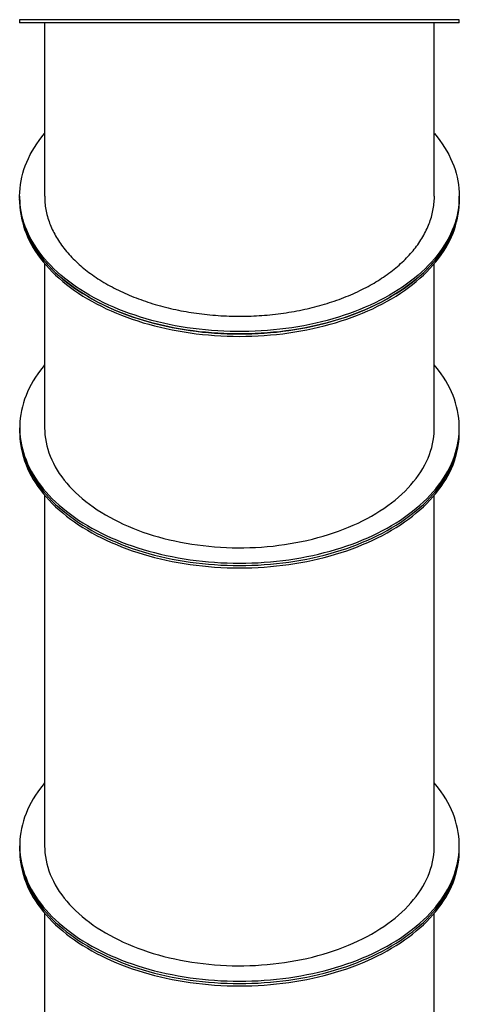
# Model space of a CAD drawing. Units: millimetres. Extents: x 541 to 638, y 175 to 752.
# Drawn here: x 546 to 634, y 555 to 752 of the extents above; entities that cross this region are included whole.
import ezdxf

# ---------------------------------------------------------------- set-up
doc = ezdxf.new("R2010")
doc.units = ezdxf.units.MM

msp = doc.modelspace()

# ---------------------------------------------------------------- linework, layer by layer
at = {"color": 7, "linetype": 'Continuous', "lineweight": 25}
for p, q in [((545.91, 751.77), (545.91, 751.17)), ((633.91, 751.77), (545.91, 751.77)), ((633.91, 751.17), (545.91, 751.17)), ((550.91, 751.17), (550.91, 716.48)), ((628.91, 716.48), (628.91, 751.17)), ((633.91, 751.17), (633.91, 751.77)), ((545.91, 716.48), (545.91, 716.01)), ((545.91, 716.01), (545.91, 715.53)), ((633.91, 716.01), (633.91, 716.48)), ((633.91, 715.53), (633.91, 716.01)), ((550.91, 702.99), (550.91, 670.18)), ((628.91, 670.18), (628.91, 702.99)), ((545.91, 670.18), (545.91, 669.7)), ((545.91, 669.7), (545.91, 669.23)), ((633.91, 669.7), (633.91, 670.18)), ((633.91, 669.23), (633.91, 669.7)), ((550.91, 656.69), (550.91, 586.58)), ((628.91, 586.58), (628.91, 656.69)), ((545.91, 586.58), (545.91, 586.11)), ((545.91, 586.11), (545.91, 585.64)), ((633.91, 586.11), (633.91, 586.58)), ((633.91, 585.64), (633.91, 586.11)), ((550.91, 573.1), (550.91, 502.99)), ((628.91, 502.99), (628.91, 573.1))]:
    msp.add_line(p, q, dxfattribs=at)
at = {"color": 7, "linetype": 'Continuous', "lineweight": 25, "flags": 128}
for points in [[(633.91, 716.48), (633.9, 715.71), (633.84, 714.95), (633.75, 714.18), (633.63, 713.42), (633.47, 712.66), (633.28, 711.9), (633.05, 711.15), (632.79, 710.4), (632.49, 709.65), (632.16, 708.91), (631.8, 708.18), (631.4, 707.45), (630.97, 706.74), (630.5, 706.02), (630.01, 705.32), (629.48, 704.63), (628.92, 703.94), (628.33, 703.27), (627.7, 702.6), (627.05, 701.95), (626.37, 701.31), (625.66, 700.68), (624.92, 700.06), (624.15, 699.46), (623.35, 698.87), (622.53, 698.3), (621.68, 697.74), (620.8, 697.19), (619.91, 696.66), (618.98, 696.14), (618.04, 695.65), (617.07, 695.16), (616.08, 694.7), (615.07, 694.25), (614.03, 693.82), (612.98, 693.41), (611.91, 693.02), (610.83, 692.65), (609.72, 692.29), (608.6, 691.96), (607.47, 691.64), (606.32, 691.34), (605.16, 691.07), (603.98, 690.81), (602.8, 690.58), (601.6, 690.36), (600.4, 690.17), (599.18, 690), (597.96, 689.85), (596.73, 689.72), (595.5, 689.61), (594.26, 689.52), (593.02, 689.46), (591.78, 689.41), (590.54, 689.39), (589.29, 689.39), (588.05, 689.41), (586.8, 689.46), (585.56, 689.52), (584.32, 689.61), (583.09, 689.72), (581.86, 689.85), (580.64, 690), (579.43, 690.17), (578.22, 690.36), (577.03, 690.58), (575.84, 690.81), (574.67, 691.07), (573.51, 691.34), (572.36, 691.64), (571.22, 691.96), (570.1, 692.29), (569, 692.65), (567.91, 693.02), (566.84, 693.41), (565.79, 693.82), (564.76, 694.25), (563.75, 694.7), (562.76, 695.16), (561.79, 695.65), (560.84, 696.14), (559.92, 696.66), (559.02, 697.19), (558.15, 697.74), (557.3, 698.3), (556.48, 698.87), (555.68, 699.46), (554.91, 700.06), (554.17, 700.68), (553.46, 701.31), (552.78, 701.95), (552.12, 702.6), (551.5, 703.27), (550.91, 703.94), (550.35, 704.63), (549.82, 705.32), (549.32, 706.02), (548.86, 706.74), (548.43, 707.45), (548.03, 708.18), (547.66, 708.91), (547.33, 709.65), (547.04, 710.4), (546.77, 711.15), (546.55, 711.9), (546.35, 712.66), (546.19, 713.42), (546.07, 714.18), (545.98, 714.95), (545.93, 715.71), (545.91, 716.48), (545.93, 717.25), (545.98, 718.01), (546.07, 718.78), (546.19, 719.54), (546.35, 720.3), (546.55, 721.06), (546.77, 721.81), (547.04, 722.56), (547.33, 723.31), (547.66, 724.04), (548.03, 724.78), (548.43, 725.5), (548.86, 726.22), (549.32, 726.93), (549.82, 727.64), (550.35, 728.33), (550.91, 729.02), (550.91, 729.02)], [(628.91, 729.02), (628.92, 729.02), (629.48, 728.33), (630.01, 727.64), (630.5, 726.93), (630.97, 726.22), (631.4, 725.5), (631.8, 724.78), (632.16, 724.04), (632.49, 723.31), (632.79, 722.56), (633.05, 721.81), (633.28, 721.06), (633.47, 720.3), (633.63, 719.54), (633.75, 718.78), (633.84, 718.01), (633.9, 717.25), (633.91, 716.48)], [(545.91, 716.01), (545.92, 715.62), (545.95, 714.86), (546.02, 714.09), (546.13, 713.33), (546.27, 712.57), (546.45, 711.81), (546.66, 711.05), (546.9, 710.3), (547.18, 709.55), (547.49, 708.81), (547.84, 708.07), (548.22, 707.34), (548.64, 706.62), (549.09, 705.91), (549.57, 705.2), (550.08, 704.5), (550.62, 703.81), (551.2, 703.13), (551.81, 702.46), (552.45, 701.8), (553.11, 701.16), (553.81, 700.52), (554.54, 699.9), (555.29, 699.29), (556.07, 698.69), (556.88, 698.11), (557.72, 697.54), (558.58, 696.99), (559.47, 696.45), (560.38, 695.93), (561.31, 695.42), (562.27, 694.93), (563.25, 694.46), (564.25, 694), (565.27, 693.56), (566.32, 693.14), (567.38, 692.74), (568.45, 692.36), (569.55, 691.99), (570.66, 691.65), (571.79, 691.32), (572.93, 691.02), (574.09, 690.73), (575.25, 690.46), (576.43, 690.22), (577.63, 690), (578.83, 689.79), (580.04, 689.61), (581.25, 689.45), (582.48, 689.31), (583.71, 689.19), (584.94, 689.09), (586.18, 689.02), (587.42, 688.96), (588.67, 688.93), (589.91, 688.92), (591.16, 688.93), (592.4, 688.96), (593.64, 689.02), (594.88, 689.09), (596.12, 689.19), (597.35, 689.31), (598.57, 689.45), (599.79, 689.61), (601, 689.79), (602.2, 690), (603.39, 690.22), (604.57, 690.46), (605.74, 690.73), (606.89, 691.02), (608.04, 691.32), (609.16, 691.65), (610.28, 691.99), (611.37, 692.36), (612.45, 692.74), (613.51, 693.14), (614.55, 693.56), (615.57, 694), (616.57, 694.46), (617.55, 694.93), (618.51, 695.42), (619.45, 695.93), (620.36, 696.45), (621.25, 696.99), (622.11, 697.54), (622.94, 698.11), (623.75, 698.69), (624.53, 699.29), (625.29, 699.9), (626.02, 700.52), (626.71, 701.16), (627.38, 701.8), (628.02, 702.46), (628.63, 703.13), (629.2, 703.81), (629.75, 704.5), (630.26, 705.2), (630.74, 705.91), (631.19, 706.62), (631.6, 707.34), (631.98, 708.07), (632.33, 708.81), (632.65, 709.55), (632.93, 710.3), (633.17, 711.05), (633.38, 711.81), (633.56, 712.57), (633.7, 713.33), (633.8, 714.09), (633.87, 714.86), (633.91, 715.62), (633.91, 716.01)], [(633.91, 716.01), (633.9, 715.24), (633.84, 714.47), (633.75, 713.71), (633.63, 712.95), (633.47, 712.19), (633.28, 711.43), (633.05, 710.67), (632.79, 709.93), (632.49, 709.18), (632.16, 708.44), (631.8, 707.71), (631.4, 706.98), (630.97, 706.26), (630.5, 705.55), (630.01, 704.85), (629.48, 704.15), (628.92, 703.47), (628.33, 702.8), (627.7, 702.13), (627.05, 701.48), (626.37, 700.84), (625.66, 700.21), (624.92, 699.59), (624.15, 698.99), (623.35, 698.4), (622.53, 697.82), (621.68, 697.26), (620.8, 696.72), (619.91, 696.19), (618.98, 695.67), (618.04, 695.17), (617.07, 694.69), (616.08, 694.23), (615.07, 693.78), (614.03, 693.35), (612.98, 692.94), (611.91, 692.55), (610.83, 692.17), (609.72, 691.82), (608.6, 691.48), (607.47, 691.17), (606.32, 690.87), (605.16, 690.6), (603.98, 690.34), (602.8, 690.1), (601.6, 689.89), (600.4, 689.7), (599.18, 689.53), (597.96, 689.37), (596.73, 689.25), (595.5, 689.14), (594.26, 689.05), (593.02, 688.99), (591.78, 688.94), (590.54, 688.92), (589.29, 688.92), (588.05, 688.94), (586.8, 688.99), (585.56, 689.05), (584.32, 689.14), (583.09, 689.25), (581.86, 689.37), (580.64, 689.53), (579.43, 689.7), (578.22, 689.89), (577.03, 690.1), (575.84, 690.34), (574.67, 690.6), (573.51, 690.87), (572.36, 691.17), (571.22, 691.48), (570.1, 691.82), (569, 692.17), (567.91, 692.55), (566.84, 692.94), (565.79, 693.35), (564.76, 693.78), (563.75, 694.23), (562.76, 694.69), (561.79, 695.17), (560.84, 695.67), (559.92, 696.19), (559.02, 696.72), (558.15, 697.26), (557.3, 697.82), (556.48, 698.4), (555.68, 698.99), (554.91, 699.59), (554.17, 700.21), (553.46, 700.84), (552.78, 701.48), (552.12, 702.13), (551.5, 702.8), (550.91, 703.47), (550.35, 704.15), (549.82, 704.85), (549.32, 705.55), (548.86, 706.26), (548.43, 706.98), (548.03, 707.71), (547.66, 708.44), (547.33, 709.18), (547.04, 709.93), (546.77, 710.67), (546.55, 711.43), (546.35, 712.19), (546.19, 712.95), (546.07, 713.71), (545.98, 714.47), (545.93, 715.24), (545.91, 716.01), (545.91, 716.01)], [(545.91, 715.53), (545.92, 715.15), (545.95, 714.38), (546.02, 713.62), (546.13, 712.85), (546.27, 712.09), (546.45, 711.33), (546.66, 710.58), (546.9, 709.83), (547.18, 709.08), (547.49, 708.34), (547.84, 707.6), (548.22, 706.87), (548.64, 706.15), (549.09, 705.43), (549.57, 704.73), (550.08, 704.03), (550.62, 703.34), (551.2, 702.66), (551.81, 701.99), (552.45, 701.33), (553.11, 700.68), (553.81, 700.05), (554.54, 699.43), (555.29, 698.82), (556.07, 698.22), (556.88, 697.64), (557.72, 697.07), (558.58, 696.51), (559.47, 695.98), (560.38, 695.45), (561.31, 694.95), (562.27, 694.46), (563.25, 693.98), (564.25, 693.53), (565.27, 693.09), (566.32, 692.67), (567.38, 692.27), (568.45, 691.88), (569.55, 691.52), (570.66, 691.18), (571.79, 690.85), (572.93, 690.54), (574.09, 690.26), (575.25, 689.99), (576.43, 689.75), (577.63, 689.52), (578.83, 689.32), (580.04, 689.14), (581.25, 688.97), (582.48, 688.83), (583.71, 688.72), (584.94, 688.62), (586.18, 688.54), (587.42, 688.49), (588.67, 688.46), (589.91, 688.44), (591.16, 688.46), (592.4, 688.49), (593.64, 688.54), (594.88, 688.62), (596.12, 688.72), (597.35, 688.83), (598.57, 688.97), (599.79, 689.14), (601, 689.32), (602.2, 689.52), (603.39, 689.75), (604.57, 689.99), (605.74, 690.26), (606.89, 690.54), (608.04, 690.85), (609.16, 691.18), (610.28, 691.52), (611.37, 691.88), (612.45, 692.27), (613.51, 692.67), (614.55, 693.09), (615.57, 693.53), (616.57, 693.98), (617.55, 694.46), (618.51, 694.95), (619.45, 695.45), (620.36, 695.98), (621.25, 696.51), (622.11, 697.07), (622.94, 697.64), (623.75, 698.22), (624.53, 698.82), (625.29, 699.43), (626.02, 700.05), (626.71, 700.68), (627.38, 701.33), (628.02, 701.99), (628.63, 702.66), (629.2, 703.34), (629.75, 704.03), (630.26, 704.73), (630.74, 705.43), (631.19, 706.15), (631.6, 706.87), (631.98, 707.6), (632.33, 708.34), (632.65, 709.08), (632.93, 709.83), (633.17, 710.58), (633.38, 711.33), (633.56, 712.09), (633.7, 712.85), (633.8, 713.62), (633.87, 714.38), (633.91, 715.15), (633.91, 715.53)], [(550.91, 682.72), (550.62, 682.37), (550.08, 681.68), (549.57, 680.98), (549.09, 680.28), (548.64, 679.56), (548.22, 678.84), (547.84, 678.11), (547.49, 677.37), (547.18, 676.63), (546.9, 675.88), (546.66, 675.13), (546.45, 674.38), (546.27, 673.62), (546.13, 672.85), (546.02, 672.09), (545.95, 671.33), (545.92, 670.56), (545.92, 669.79), (545.95, 669.03), (546.02, 668.26), (546.13, 667.5), (546.27, 666.74), (546.45, 665.98), (546.66, 665.22), (546.9, 664.47), (547.18, 663.72), (547.49, 662.98), (547.84, 662.24), (548.22, 661.51), (548.64, 660.79), (549.09, 660.08), (549.57, 659.37), (550.08, 658.67), (550.62, 657.98), (551.2, 657.3), (551.81, 656.63), (552.45, 655.97), (553.11, 655.33), (553.81, 654.69), (554.54, 654.07), (555.29, 653.46), (556.07, 652.86), (556.88, 652.28), (557.72, 651.71), (558.58, 651.16), (559.47, 650.62), (560.38, 650.1), (561.31, 649.59), (562.27, 649.1), (563.25, 648.63), (564.25, 648.17), (565.27, 647.73), (566.32, 647.31), (567.38, 646.91), (568.45, 646.53), (569.55, 646.16), (570.66, 645.82), (571.79, 645.49), (572.93, 645.19), (574.09, 644.9), (575.25, 644.63), (576.43, 644.39), (577.63, 644.16), (578.83, 643.96), (580.04, 643.78), (581.25, 643.62), (582.48, 643.48), (583.71, 643.36), (584.94, 643.26), (586.18, 643.18), (587.42, 643.13), (588.67, 643.1), (589.91, 643.09), (591.16, 643.1), (592.4, 643.13), (593.64, 643.18), (594.88, 643.26), (596.12, 643.36), (597.35, 643.48), (598.57, 643.62), (599.79, 643.78), (601, 643.96), (602.2, 644.16), (603.39, 644.39), (604.57, 644.63), (605.74, 644.9), (606.89, 645.19), (608.04, 645.49), (609.16, 645.82), (610.28, 646.16), (611.37, 646.53), (612.45, 646.91), (613.51, 647.31), (614.55, 647.73), (615.57, 648.17), (616.57, 648.63), (617.55, 649.1), (618.51, 649.59), (619.45, 650.1), (620.36, 650.62), (621.25, 651.16), (622.11, 651.71), (622.94, 652.28), (623.75, 652.86), (624.53, 653.46), (625.29, 654.07), (626.02, 654.69), (626.71, 655.33), (627.38, 655.97), (628.02, 656.63), (628.63, 657.3), (629.2, 657.98), (629.75, 658.67), (630.26, 659.37), (630.74, 660.08), (631.19, 660.79), (631.6, 661.51), (631.98, 662.24), (632.33, 662.98), (632.65, 663.72), (632.93, 664.47), (633.17, 665.22), (633.38, 665.98), (633.56, 666.74), (633.7, 667.5), (633.8, 668.26), (633.87, 669.03), (633.91, 669.79), (633.91, 670.56), (633.87, 671.33), (633.8, 672.09), (633.7, 672.85), (633.56, 673.62), (633.38, 674.38), (633.17, 675.13), (632.93, 675.88), (632.65, 676.63), (632.33, 677.37), (631.98, 678.11), (631.6, 678.84), (631.19, 679.56), (630.74, 680.28), (630.26, 680.98), (629.75, 681.68), (629.2, 682.37), (628.91, 682.72)], [(545.91, 669.7), (545.92, 669.32), (545.95, 668.55), (546.02, 667.79), (546.13, 667.02), (546.27, 666.26), (546.45, 665.5), (546.66, 664.75), (546.9, 664), (547.18, 663.25), (547.49, 662.51), (547.84, 661.77), (548.22, 661.04), (548.64, 660.32), (549.09, 659.6), (549.57, 658.9), (550.08, 658.2), (550.62, 657.51), (551.2, 656.83), (551.81, 656.16), (552.45, 655.5), (553.11, 654.85), (553.81, 654.22), (554.54, 653.59), (555.29, 652.99), (556.07, 652.39), (556.88, 651.81), (557.72, 651.24), (558.58, 650.68), (559.47, 650.15), (560.38, 649.62), (561.31, 649.12), (562.27, 648.63), (563.25, 648.15), (564.25, 647.7), (565.27, 647.26), (566.32, 646.84), (567.38, 646.44), (568.45, 646.05), (569.55, 645.69), (570.66, 645.34), (571.79, 645.02), (572.93, 644.71), (574.09, 644.43), (575.25, 644.16), (576.43, 643.92), (577.63, 643.69), (578.83, 643.49), (580.04, 643.31), (581.25, 643.14), (582.48, 643), (583.71, 642.88), (584.94, 642.79), (586.18, 642.71), (587.42, 642.66), (588.67, 642.62), (589.91, 642.61), (591.16, 642.62), (592.4, 642.66), (593.64, 642.71), (594.88, 642.79), (596.12, 642.88), (597.35, 643), (598.57, 643.14), (599.79, 643.31), (601, 643.49), (602.2, 643.69), (603.39, 643.92), (604.57, 644.16), (605.74, 644.43), (606.89, 644.71), (608.04, 645.02), (609.16, 645.34), (610.28, 645.69), (611.37, 646.05), (612.45, 646.44), (613.51, 646.84), (614.55, 647.26), (615.57, 647.7), (616.57, 648.15), (617.55, 648.63), (618.51, 649.12), (619.45, 649.62), (620.36, 650.15), (621.25, 650.68), (622.11, 651.24), (622.94, 651.81), (623.75, 652.39), (624.53, 652.99), (625.29, 653.59), (626.02, 654.22), (626.71, 654.85), (627.38, 655.5), (628.02, 656.16), (628.63, 656.83), (629.2, 657.51), (629.75, 658.2), (630.26, 658.9), (630.74, 659.6), (631.19, 660.32), (631.6, 661.04), (631.98, 661.77), (632.33, 662.51), (632.65, 663.25), (632.93, 664), (633.17, 664.75), (633.38, 665.5), (633.56, 666.26), (633.7, 667.02), (633.8, 667.79), (633.87, 668.55), (633.91, 669.32), (633.91, 669.7)], [(545.91, 669.7), (545.92, 669.32), (545.95, 668.55), (546.02, 667.79), (546.13, 667.02), (546.27, 666.26), (546.45, 665.5), (546.66, 664.75), (546.9, 664), (547.18, 663.25), (547.49, 662.51), (547.84, 661.77), (548.22, 661.04), (548.64, 660.32), (549.09, 659.6), (549.57, 658.9), (550.08, 658.2), (550.62, 657.51), (551.2, 656.83), (551.81, 656.16), (552.45, 655.5), (553.11, 654.85), (553.81, 654.22), (554.54, 653.59), (555.29, 652.99), (556.07, 652.39), (556.88, 651.81), (557.72, 651.24), (558.58, 650.68), (559.47, 650.15), (560.38, 649.62), (561.31, 649.12), (562.27, 648.63), (563.25, 648.15), (564.25, 647.7), (565.27, 647.26), (566.32, 646.84), (567.38, 646.44), (568.45, 646.05), (569.55, 645.69), (570.66, 645.34), (571.79, 645.02), (572.93, 644.71), (574.09, 644.43), (575.25, 644.16), (576.43, 643.92), (577.63, 643.69), (578.83, 643.49), (580.04, 643.31), (581.25, 643.14), (582.48, 643), (583.71, 642.88), (584.94, 642.79), (586.18, 642.71), (587.42, 642.66), (588.67, 642.62), (589.91, 642.61), (591.16, 642.62), (592.4, 642.66), (593.64, 642.71), (594.88, 642.79), (596.12, 642.88), (597.35, 643), (598.57, 643.14), (599.79, 643.31), (601, 643.49), (602.2, 643.69), (603.39, 643.92), (604.57, 644.16), (605.74, 644.43), (606.89, 644.71), (608.04, 645.02), (609.16, 645.34), (610.28, 645.69), (611.37, 646.05), (612.45, 646.44), (613.51, 646.84), (614.55, 647.26), (615.57, 647.7), (616.57, 648.15), (617.55, 648.63), (618.51, 649.12), (619.45, 649.62), (620.36, 650.15), (621.25, 650.68), (622.11, 651.24), (622.94, 651.81), (623.75, 652.39), (624.53, 652.99), (625.29, 653.59), (626.02, 654.22), (626.71, 654.85), (627.38, 655.5), (628.02, 656.16), (628.63, 656.83), (629.2, 657.51), (629.75, 658.2), (630.26, 658.9), (630.74, 659.6), (631.19, 660.32), (631.6, 661.04), (631.98, 661.77), (632.33, 662.51), (632.65, 663.25), (632.93, 664), (633.17, 664.75), (633.38, 665.5), (633.56, 666.26), (633.7, 667.02), (633.8, 667.79), (633.87, 668.55), (633.91, 669.32), (633.91, 669.7)], [(550.91, 670.18), (550.93, 669.45), (550.98, 668.73), (551.07, 668.01), (551.19, 667.3), (551.35, 666.58), (551.55, 665.87), (551.77, 665.16), (552.04, 664.46), (552.33, 663.76), (552.66, 663.07), (553.03, 662.38), (553.42, 661.7), (553.85, 661.03), (554.32, 660.37), (554.81, 659.71), (555.34, 659.07), (555.9, 658.43), (556.49, 657.81), (557.1, 657.19), (557.75, 656.59), (558.43, 656), (559.14, 655.43), (559.87, 654.87), (560.63, 654.32), (561.42, 653.78), (562.23, 653.26), (563.07, 652.76), (563.93, 652.27), (564.82, 651.8), (565.73, 651.34), (566.66, 650.9), (567.61, 650.48), (568.58, 650.07), (569.57, 649.69), (570.58, 649.32), (571.61, 648.97), (572.65, 648.64), (573.71, 648.33), (574.79, 648.04), (575.87, 647.77), (576.97, 647.53), (578.08, 647.3), (579.21, 647.09), (580.34, 646.9), (581.48, 646.73), (582.63, 646.59), (583.78, 646.46), (584.94, 646.36), (586.11, 646.28), (587.28, 646.22), (588.45, 646.18), (589.62, 646.17), (590.79, 646.17), (591.96, 646.2), (593.13, 646.25), (594.3, 646.32), (595.46, 646.41), (596.62, 646.52), (597.77, 646.66), (598.92, 646.81), (600.05, 646.99), (601.18, 647.19), (602.3, 647.41), (603.4, 647.65), (604.5, 647.91), (605.58, 648.19), (606.65, 648.49), (607.7, 648.81), (608.73, 649.15), (609.75, 649.5), (610.75, 649.88), (611.73, 650.27), (612.69, 650.69), (613.64, 651.12), (614.56, 651.57), (615.45, 652.03), (616.33, 652.51), (617.18, 653.01), (618, 653.52), (618.8, 654.05), (619.58, 654.59), (620.33, 655.15), (621.05, 655.71), (621.74, 656.3), (622.4, 656.89), (623.04, 657.5), (623.64, 658.12), (624.21, 658.75), (624.76, 659.39), (625.27, 660.04), (625.75, 660.7), (626.19, 661.36), (626.61, 662.04), (626.99, 662.72), (627.33, 663.41), (627.65, 664.11), (627.93, 664.81), (628.17, 665.51), (628.38, 666.22), (628.56, 666.94), (628.7, 667.65), (628.8, 668.37), (628.87, 669.09), (628.91, 669.81), (628.91, 670.18)], [(545.91, 669.23), (545.92, 668.85), (545.95, 668.08), (546.02, 667.32), (546.13, 666.55), (546.27, 665.79), (546.45, 665.03), (546.66, 664.27), (546.9, 663.52), (547.18, 662.78), (547.49, 662.03), (547.84, 661.3), (548.22, 660.57), (548.64, 659.85), (549.09, 659.13), (549.57, 658.42), (550.08, 657.72), (550.62, 657.03), (551.2, 656.36), (551.81, 655.69), (552.45, 655.03), (553.11, 654.38), (553.81, 653.74), (554.54, 653.12), (555.29, 652.51), (556.07, 651.92), (556.88, 651.33), (557.72, 650.76), (558.58, 650.21), (559.47, 649.67), (560.38, 649.15), (561.31, 648.64), (562.27, 648.15), (563.25, 647.68), (564.25, 647.22), (565.27, 646.79), (566.32, 646.37), (567.38, 645.96), (568.45, 645.58), (569.55, 645.22), (570.66, 644.87), (571.79, 644.55), (572.93, 644.24), (574.09, 643.95), (575.25, 643.69), (576.43, 643.44), (577.63, 643.22), (578.83, 643.02), (580.04, 642.83), (581.25, 642.67), (582.48, 642.53), (583.71, 642.41), (584.94, 642.31), (586.18, 642.24), (587.42, 642.18), (588.67, 642.15), (589.91, 642.14), (591.16, 642.15), (592.4, 642.18), (593.64, 642.24), (594.88, 642.31), (596.12, 642.41), (597.35, 642.53), (598.57, 642.67), (599.79, 642.83), (601, 643.02), (602.2, 643.22), (603.39, 643.44), (604.57, 643.69), (605.74, 643.95), (606.89, 644.24), (608.04, 644.55), (609.16, 644.87), (610.28, 645.22), (611.37, 645.58), (612.45, 645.96), (613.51, 646.37), (614.55, 646.79), (615.57, 647.22), (616.57, 647.68), (617.55, 648.15), (618.51, 648.64), (619.45, 649.15), (620.36, 649.67), (621.25, 650.21), (622.11, 650.76), (622.94, 651.33), (623.75, 651.92), (624.53, 652.51), (625.29, 653.12), (626.02, 653.74), (626.71, 654.38), (627.38, 655.03), (628.02, 655.69), (628.63, 656.36), (629.2, 657.03), (629.75, 657.72), (630.26, 658.42), (630.74, 659.13), (631.19, 659.85), (631.6, 660.57), (631.98, 661.3), (632.33, 662.03), (632.65, 662.78), (632.93, 663.52), (633.17, 664.27), (633.38, 665.03), (633.56, 665.79), (633.7, 666.55), (633.8, 667.32), (633.87, 668.08), (633.91, 668.85), (633.91, 669.23)], [(550.91, 599.13), (550.62, 598.78), (550.08, 598.09), (549.57, 597.39), (549.09, 596.68), (548.64, 595.97), (548.22, 595.25), (547.84, 594.52), (547.49, 593.78), (547.18, 593.04), (546.9, 592.29), (546.66, 591.54), (546.45, 590.78), (546.27, 590.02), (546.13, 589.26), (546.02, 588.5), (545.95, 587.73), (545.92, 586.97), (545.92, 586.2), (545.95, 585.43), (546.02, 584.67), (546.13, 583.9), (546.27, 583.14), (546.45, 582.38), (546.66, 581.63), (546.9, 580.88), (547.18, 580.13), (547.49, 579.39), (547.84, 578.65), (548.22, 577.92), (548.64, 577.2), (549.09, 576.48), (549.57, 575.78), (550.08, 575.08), (550.62, 574.39), (551.2, 573.71), (551.81, 573.04), (552.45, 572.38), (553.11, 571.73), (553.81, 571.1), (554.54, 570.48), (555.29, 569.87), (556.07, 569.27), (556.88, 568.69), (557.72, 568.12), (558.58, 567.56), (559.47, 567.03), (560.38, 566.5), (561.31, 566), (562.27, 565.51), (563.25, 565.03), (564.25, 564.58), (565.27, 564.14), (566.32, 563.72), (567.38, 563.32), (568.45, 562.93), (569.55, 562.57), (570.66, 562.22), (571.79, 561.9), (572.93, 561.59), (574.09, 561.31), (575.25, 561.04), (576.43, 560.8), (577.63, 560.57), (578.83, 560.37), (580.04, 560.19), (581.25, 560.02), (582.48, 559.88), (583.71, 559.77), (584.94, 559.67), (586.18, 559.59), (587.42, 559.54), (588.67, 559.51), (589.91, 559.49), (591.16, 559.51), (592.4, 559.54), (593.64, 559.59), (594.88, 559.67), (596.12, 559.77), (597.35, 559.88), (598.57, 560.02), (599.79, 560.19), (601, 560.37), (602.2, 560.57), (603.39, 560.8), (604.57, 561.04), (605.74, 561.31), (606.89, 561.59), (608.04, 561.9), (609.16, 562.22), (610.28, 562.57), (611.37, 562.93), (612.45, 563.32), (613.51, 563.72), (614.55, 564.14), (615.57, 564.58), (616.57, 565.03), (617.55, 565.51), (618.51, 566), (619.45, 566.5), (620.36, 567.03), (621.25, 567.56), (622.11, 568.12), (622.94, 568.69), (623.75, 569.27), (624.53, 569.87), (625.29, 570.48), (626.02, 571.1), (626.71, 571.73), (627.38, 572.38), (628.02, 573.04), (628.63, 573.71), (629.2, 574.39), (629.75, 575.08), (630.26, 575.78), (630.74, 576.48), (631.19, 577.2), (631.6, 577.92), (631.98, 578.65), (632.33, 579.39), (632.65, 580.13), (632.93, 580.88), (633.17, 581.63), (633.38, 582.38), (633.56, 583.14), (633.7, 583.9), (633.8, 584.67), (633.87, 585.43), (633.91, 586.2), (633.91, 586.97), (633.87, 587.73), (633.8, 588.5), (633.7, 589.26), (633.56, 590.02), (633.38, 590.78), (633.17, 591.54), (632.93, 592.29), (632.65, 593.04), (632.33, 593.78), (631.98, 594.52), (631.6, 595.25), (631.19, 595.97), (630.74, 596.68), (630.26, 597.39), (629.75, 598.09), (629.2, 598.78), (628.91, 599.13)], [(545.91, 586.11), (545.92, 585.73), (545.95, 584.96), (546.02, 584.2), (546.13, 583.43), (546.27, 582.67), (546.45, 581.91), (546.66, 581.16), (546.9, 580.4), (547.18, 579.66), (547.49, 578.91), (547.84, 578.18), (548.22, 577.45), (548.64, 576.73), (549.09, 576.01), (549.57, 575.3), (550.08, 574.6), (550.62, 573.92), (551.2, 573.24), (551.81, 572.57), (552.45, 571.91), (553.11, 571.26), (553.81, 570.63), (554.54, 570), (555.29, 569.39), (556.07, 568.8), (556.88, 568.21), (557.72, 567.65), (558.58, 567.09), (559.47, 566.55), (560.38, 566.03), (561.31, 565.52), (562.27, 565.03), (563.25, 564.56), (564.25, 564.11), (565.27, 563.67), (566.32, 563.25), (567.38, 562.85), (568.45, 562.46), (569.55, 562.1), (570.66, 561.75), (571.79, 561.43), (572.93, 561.12), (574.09, 560.83), (575.25, 560.57), (576.43, 560.32), (577.63, 560.1), (578.83, 559.9), (580.04, 559.71), (581.25, 559.55), (582.48, 559.41), (583.71, 559.29), (584.94, 559.2), (586.18, 559.12), (587.42, 559.07), (588.67, 559.03), (589.91, 559.02), (591.16, 559.03), (592.4, 559.07), (593.64, 559.12), (594.88, 559.2), (596.12, 559.29), (597.35, 559.41), (598.57, 559.55), (599.79, 559.71), (601, 559.9), (602.2, 560.1), (603.39, 560.32), (604.57, 560.57), (605.74, 560.83), (606.89, 561.12), (608.04, 561.43), (609.16, 561.75), (610.28, 562.1), (611.37, 562.46), (612.45, 562.85), (613.51, 563.25), (614.55, 563.67), (615.57, 564.11), (616.57, 564.56), (617.55, 565.03), (618.51, 565.52), (619.45, 566.03), (620.36, 566.55), (621.25, 567.09), (622.11, 567.65), (622.94, 568.21), (623.75, 568.8), (624.53, 569.39), (625.29, 570), (626.02, 570.63), (626.71, 571.26), (627.38, 571.91), (628.02, 572.57), (628.63, 573.24), (629.2, 573.92), (629.75, 574.6), (630.26, 575.3), (630.74, 576.01), (631.19, 576.73), (631.6, 577.45), (631.98, 578.18), (632.33, 578.91), (632.65, 579.66), (632.93, 580.4), (633.17, 581.16), (633.38, 581.91), (633.56, 582.67), (633.7, 583.43), (633.8, 584.2), (633.87, 584.96), (633.91, 585.73), (633.91, 586.11)], [(545.91, 586.11), (545.92, 585.73), (545.95, 584.96), (546.02, 584.2), (546.13, 583.43), (546.27, 582.67), (546.45, 581.91), (546.66, 581.16), (546.9, 580.4), (547.18, 579.66), (547.49, 578.91), (547.84, 578.18), (548.22, 577.45), (548.64, 576.73), (549.09, 576.01), (549.57, 575.3), (550.08, 574.6), (550.62, 573.92), (551.2, 573.24), (551.81, 572.57), (552.45, 571.91), (553.11, 571.26), (553.81, 570.63), (554.54, 570), (555.29, 569.39), (556.07, 568.8), (556.88, 568.21), (557.72, 567.65), (558.58, 567.09), (559.47, 566.55), (560.38, 566.03), (561.31, 565.52), (562.27, 565.03), (563.25, 564.56), (564.25, 564.11), (565.27, 563.67), (566.32, 563.25), (567.38, 562.85), (568.45, 562.46), (569.55, 562.1), (570.66, 561.75), (571.79, 561.43), (572.93, 561.12), (574.09, 560.83), (575.25, 560.57), (576.43, 560.32), (577.63, 560.1), (578.83, 559.9), (580.04, 559.71), (581.25, 559.55), (582.48, 559.41), (583.71, 559.29), (584.94, 559.2), (586.18, 559.12), (587.42, 559.07), (588.67, 559.03), (589.91, 559.02), (591.16, 559.03), (592.4, 559.07), (593.64, 559.12), (594.88, 559.2), (596.12, 559.29), (597.35, 559.41), (598.57, 559.55), (599.79, 559.71), (601, 559.9), (602.2, 560.1), (603.39, 560.32), (604.57, 560.57), (605.74, 560.83), (606.89, 561.12), (608.04, 561.43), (609.16, 561.75), (610.28, 562.1), (611.37, 562.46), (612.45, 562.85), (613.51, 563.25), (614.55, 563.67), (615.57, 564.11), (616.57, 564.56), (617.55, 565.03), (618.51, 565.52), (619.45, 566.03), (620.36, 566.55), (621.25, 567.09), (622.11, 567.65), (622.94, 568.21), (623.75, 568.8), (624.53, 569.39), (625.29, 570), (626.02, 570.63), (626.71, 571.26), (627.38, 571.91), (628.02, 572.57), (628.63, 573.24), (629.2, 573.92), (629.75, 574.6), (630.26, 575.3), (630.74, 576.01), (631.19, 576.73), (631.6, 577.45), (631.98, 578.18), (632.33, 578.91), (632.65, 579.66), (632.93, 580.4), (633.17, 581.16), (633.38, 581.91), (633.56, 582.67), (633.7, 583.43), (633.8, 584.2), (633.87, 584.96), (633.91, 585.73), (633.91, 586.11)], [(545.91, 585.64), (545.92, 585.25), (545.95, 584.49), (546.02, 583.72), (546.13, 582.96), (546.27, 582.2), (546.45, 581.44), (546.66, 580.68), (546.9, 579.93), (547.18, 579.18), (547.49, 578.44), (547.84, 577.71), (548.22, 576.98), (548.64, 576.25), (549.09, 575.54), (549.57, 574.83), (550.08, 574.13), (550.62, 573.44), (551.2, 572.76), (551.81, 572.09), (552.45, 571.44), (553.11, 570.79), (553.81, 570.15), (554.54, 569.53), (555.29, 568.92), (556.07, 568.32), (556.88, 567.74), (557.72, 567.17), (558.58, 566.62), (559.47, 566.08), (560.38, 565.56), (561.31, 565.05), (562.27, 564.56), (563.25, 564.09), (564.25, 563.63), (565.27, 563.19), (566.32, 562.77), (567.38, 562.37), (568.45, 561.99), (569.55, 561.62), (570.66, 561.28), (571.79, 560.95), (572.93, 560.65), (574.09, 560.36), (575.25, 560.1), (576.43, 559.85), (577.63, 559.63), (578.83, 559.42), (580.04, 559.24), (581.25, 559.08), (582.48, 558.94), (583.71, 558.82), (584.94, 558.72), (586.18, 558.65), (587.42, 558.59), (588.67, 558.56), (589.91, 558.55), (591.16, 558.56), (592.4, 558.59), (593.64, 558.65), (594.88, 558.72), (596.12, 558.82), (597.35, 558.94), (598.57, 559.08), (599.79, 559.24), (601, 559.42), (602.2, 559.63), (603.39, 559.85), (604.57, 560.1), (605.74, 560.36), (606.89, 560.65), (608.04, 560.95), (609.16, 561.28), (610.28, 561.62), (611.37, 561.99), (612.45, 562.37), (613.51, 562.77), (614.55, 563.19), (615.57, 563.63), (616.57, 564.09), (617.55, 564.56), (618.51, 565.05), (619.45, 565.56), (620.36, 566.08), (621.25, 566.62), (622.11, 567.17), (622.94, 567.74), (623.75, 568.32), (624.53, 568.92), (625.29, 569.53), (626.02, 570.15), (626.71, 570.79), (627.38, 571.44), (628.02, 572.09), (628.63, 572.76), (629.2, 573.44), (629.75, 574.13), (630.26, 574.83), (630.74, 575.54), (631.19, 576.25), (631.6, 576.98), (631.98, 577.71), (632.33, 578.44), (632.65, 579.18), (632.93, 579.93), (633.17, 580.68), (633.38, 581.44), (633.56, 582.2), (633.7, 582.96), (633.8, 583.72), (633.87, 584.49), (633.91, 585.25), (633.91, 585.64)], [(550.91, 586.58), (550.93, 585.86), (550.98, 585.14), (551.07, 584.42), (551.19, 583.7), (551.35, 582.99), (551.55, 582.28), (551.77, 581.57), (552.04, 580.86), (552.33, 580.17), (552.66, 579.47), (553.03, 578.79), (553.42, 578.11), (553.85, 577.44), (554.32, 576.77), (554.81, 576.12), (555.34, 575.47), (555.9, 574.84), (556.49, 574.22), (557.1, 573.6), (557.75, 573), (558.43, 572.41), (559.14, 571.84), (559.87, 571.27), (560.63, 570.72), (561.42, 570.19), (562.23, 569.67), (563.07, 569.16), (563.93, 568.68), (564.82, 568.2), (565.73, 567.75), (566.66, 567.31), (567.61, 566.89), (568.58, 566.48), (569.57, 566.1), (570.58, 565.73), (571.61, 565.38), (572.65, 565.05), (573.71, 564.74), (574.79, 564.45), (575.87, 564.18), (576.97, 563.93), (578.08, 563.7), (579.21, 563.5), (580.34, 563.31), (581.48, 563.14), (582.63, 563), (583.78, 562.87), (584.94, 562.77), (586.11, 562.69), (587.28, 562.63), (588.45, 562.59), (589.62, 562.57), (590.79, 562.58), (591.96, 562.61), (593.13, 562.65), (594.3, 562.73), (595.46, 562.82), (596.62, 562.93), (597.77, 563.07), (598.92, 563.22), (600.05, 563.4), (601.18, 563.6), (602.3, 563.82), (603.4, 564.06), (604.5, 564.32), (605.58, 564.6), (606.65, 564.9), (607.7, 565.21), (608.73, 565.55), (609.75, 565.91), (610.75, 566.29), (611.73, 566.68), (612.69, 567.1), (613.64, 567.53), (614.56, 567.97), (615.45, 568.44), (616.33, 568.92), (617.18, 569.42), (618, 569.93), (618.8, 570.45), (619.58, 571), (620.33, 571.55), (621.05, 572.12), (621.74, 572.71), (622.4, 573.3), (623.04, 573.91), (623.64, 574.53), (624.21, 575.16), (624.76, 575.8), (625.27, 576.45), (625.75, 577.1), (626.19, 577.77), (626.61, 578.45), (626.99, 579.13), (627.33, 579.82), (627.65, 580.51), (627.93, 581.22), (628.17, 581.92), (628.38, 582.63), (628.56, 583.35), (628.7, 584.06), (628.8, 584.78), (628.87, 585.5), (628.91, 586.22), (628.91, 586.58)]]:
    msp.add_lwpolyline(points, dxfattribs=at)
at = {"color": 7, "linetype": 'Continuous', "lineweight": 25}
msp.add_open_spline([(550.92, 716.49), (550.93, 716.16), (550.93, 715.38), (551.08, 714.14), (551.36, 712.78), (551.76, 711.45), (552.28, 710.14), (552.91, 708.87), (553.65, 707.6), (554.53, 706.36), (555.52, 705.13), (556.62, 703.95), (557.81, 702.83), (559.09, 701.75), (560.47, 700.72), (561.96, 699.72), (563.56, 698.76), (565.23, 697.88), (566.96, 697.05), (568.74, 696.3), (570.61, 695.6), (572.55, 694.97), (574.57, 694.39), (576.62, 693.89), (578.7, 693.47), (580.78, 693.12), (582.92, 692.85), (585.1, 692.64), (587.31, 692.51), (589.52, 692.46), (591.7, 692.48), (593.86, 692.58), (596.02, 692.75), (598.19, 693), (600.35, 693.33), (602.45, 693.73), (604.5, 694.2), (606.48, 694.73), (608.43, 695.34), (610.34, 696.01), (612.2, 696.76), (613.98, 697.57), (615.66, 698.43), (617.24, 699.33), (618.76, 700.3), (620.2, 701.33), (621.55, 702.42), (622.79, 703.54), (623.91, 704.69), (624.92, 705.87), (625.83, 707.09), (626.63, 708.36), (627.33, 709.66), (627.89, 710.97), (628.33, 712.29), (628.65, 713.6), (628.85, 714.94), (628.93, 715.9), (628.91, 716.43), (628.91, 716.49)], degree=3, knots=[0, 0, 0, 0, 0.013016, 0.031164, 0.049327, 0.067475, 0.085109, 0.102757, 0.120391, 0.138538, 0.156699, 0.174846, 0.192479, 0.210126, 0.22776, 0.245905, 0.264066, 0.282211, 0.299844, 0.31749, 0.335123, 0.353268, 0.371428, 0.389573, 0.407205, 0.424851, 0.442483, 0.460628, 0.478787, 0.496932, 0.514564, 0.53221, 0.549842, 0.567987, 0.586146, 0.60429, 0.621923, 0.639569, 0.657201, 0.675345, 0.693504, 0.711649, 0.729281, 0.746927, 0.76456, 0.782704, 0.800864, 0.819008, 0.836641, 0.854287, 0.87192, 0.890065, 0.908224, 0.926369, 0.944002, 0.961649, 0.979283, 0.997428, 1, 1, 1, 1], dxfattribs=at)

doc.saveas('drawing.dxf')
